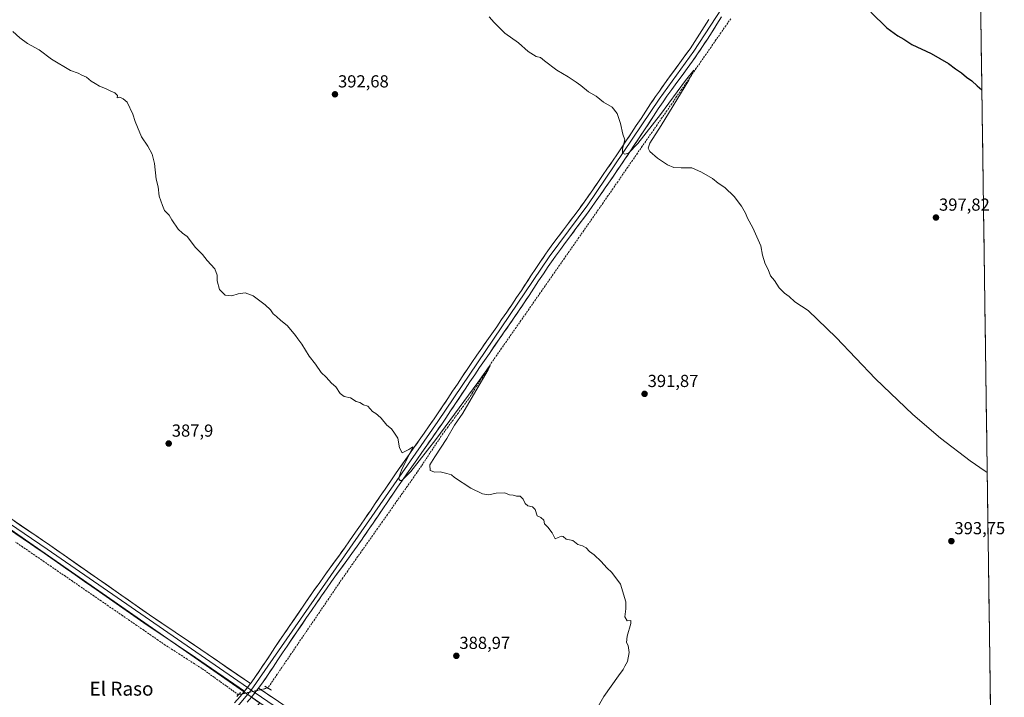
# Model space of a CAD drawing. Units: metres. Extents: x 594429 to 597895, y 4682804 to 4685164.
# Drawn here: x 597330 to 597895, y 4683404 to 4683794 of the extents above; entities that cross this region are included whole.
import ezdxf
from ezdxf.enums import TextEntityAlignment as Align

# ---------------------------------------------------------------- set-up
doc = ezdxf.new("R2010")
doc.units = ezdxf.units.M
doc.header["$MEASUREMENT"] = 0
for name, pattern in [('TRAZO_Y_PUNTO', [1, 0.5, -0.25, 0, -0.25]), ('TRAZOS2', [0.375, 0.25, -0.125]), ('TRAZOSX2', [1.5, 1, -0.5])]:
    doc.linetypes.add(name, pattern=pattern)
for name, color, linetype, lineweight in [('Carátula', 7, 'Continuous', 5), ('Corriente artificial lineal', 5, 'TRAZOSX2', 13), ('Corriente artificial lineal oculto', 135, 'TRAZO_Y_PUNTO', 13), ('Cultivos herbáceos CxS', 92, 'Continuous', 0), ('Curva de nivel maestra', 36, 'Continuous', 30), ('Curva de nivel normal', 36, 'Continuous', 0), ('Layer 0', 7, 'Continuous', 0), ('Municipio CxS', 142, 'Continuous', 0), ('Puente lineal', 2, 'TRAZOS2', 0), ('Punto de cota en terreno', 7, 'Continuous', 0), ('Rótulo de punto de cota en terreno', 19, 'Continuous', 0), ('Texto cartográfico', 19, 'Continuous', 0)]:
    doc.layers.add(name, color=color, linetype=linetype, lineweight=lineweight)
doc.styles.add('Arial', font='txt', dxfattribs={"height": 0.2})

# ---------------------------------------------------------------- blocks, each defined once
blk = doc.blocks.new('*U152')
at = {"layer": 'Cultivos herbáceos CxS', "color": 92, "linetype": 'Continuous', "lineweight": 0}
blk.add_polyline3d([(597875.83, 4684232.37, 406.45), (597894.3, 4682908.01, 390.32), (597431.98, 4683223.67, 389.53), (597531.47, 4683359.56, 389.74), (597472.84, 4683397.79, 389.45), (597467.67, 4683401.16, 389.55), (597240.22, 4683559.27, 385.96)], dxfattribs=at)
blk = doc.blocks.new('*U153')
at = {"layer": 'Cultivos herbáceos CxS', "color": 92, "linetype": 'Continuous', "lineweight": 0}
blk.add_polyline3d([(597240.22, 4683559.27, 385.96), (597467.67, 4683401.16, 389.55), (597359.49, 4683276.34, 388.69), (597365.48, 4683269.08, 388.87), (597431.98, 4683223.67, 389.53), (597894.3, 4682908.01, 390.32), (597895.09, 4682851.05, 392.35), (597547.69, 4682846.29, 387.44), (597547.69, 4682846.29, 387.44), (597548.3, 4682847.21, 387.5), (597640.37, 4682985.04, 388.45), (597373.15, 4683171.57, 387.5), (597348.66, 4683127.47, 383.13), (597342.22, 4683132.17, 384.19), (597264.41, 4683186.04, 384.82)], dxfattribs=at)
blk = doc.blocks.new('*U169')
at = {"layer": 'Curva de nivel normal', "color": 36, "linetype": 'Continuous', "lineweight": 0}
blk.add_polyline3d([(597325.62, 4683787.03, 390), (597329.77, 4683783.37, 390), (597334.12, 4683780, 390), (597340.85, 4683776.43, 390), (597347.85, 4683771.1, 390), (597358.86, 4683764.61, 390), (597363.2, 4683763.02, 390), (597365.38, 4683761.89, 390), (597367.92, 4683760.74, 390), (597370.64, 4683758.39, 390), (597373.05, 4683757.11, 390), (597375.45, 4683755.53, 390), (597378.84, 4683754.26, 390), (597381.58, 4683752.84, 390), (597384.35, 4683751.74, 390), (597385.79, 4683750.26, 390), (597385.55, 4683748.82, 390), (597387.06, 4683749.16, 390), (597388.99, 4683748.36, 390), (597391.45, 4683746.33, 390), (597394.68, 4683739.5, 390), (597395.92, 4683735.17, 390), (597397.35, 4683731.93, 390), (597399.57, 4683726.49, 390), (597403.26, 4683721.04, 390), (597405.74, 4683716.46, 390), (597407.06, 4683711.04, 390), (597408.05, 4683702.04, 390), (597409.09, 4683697.7, 390), (597409.66, 4683692.37, 390), (597411.64, 4683687.04, 390), (597412.86, 4683684.18, 390), (597415.44, 4683681.5, 390), (597417.12, 4683678.71, 390), (597420.67, 4683673.34, 390), (597423.14, 4683671.06, 390), (597425.81, 4683669.15, 390), (597430.54, 4683662.89, 390), (597434.62, 4683658.92, 390), (597437.29, 4683655.39, 390), (597441.69, 4683650.65, 390), (597443.14, 4683646.9, 390), (597443.02, 4683643.75, 390), (597444.4, 4683638.76, 390), (597447.62, 4683635.38, 390), (597451.56, 4683635.14, 390), (597455.22, 4683636.24, 390), (597459.07, 4683636.74, 390), (597463.7, 4683635.06, 390), (597470.68, 4683629.94, 390), (597473.76, 4683627.01, 390), (597475.25, 4683624.71, 390), (597477.18, 4683623.26, 390), (597479.71, 4683620.84, 390), (597483.21, 4683618.12, 390), (597486.3, 4683614.35, 390), (597488.16, 4683612.27, 390), (597489.36, 4683610.41, 390), (597491.78, 4683607.36, 390), (597495.86, 4683600.39, 390), (597499.5, 4683595.86, 390), (597502.92, 4683591.12, 390), (597505.78, 4683588.36, 390), (597508.87, 4683584.96, 390), (597511.25, 4683582.74, 390), (597513.75, 4683578.99, 390), (597516.12, 4683577.24, 390), (597519.66, 4683576.46, 390), (597522.9, 4683574.33, 390), (597525.12, 4683573.82, 390), (597527.17, 4683572.36, 390), (597529.58, 4683571.74, 390), (597532.37, 4683568.62, 390), (597534.16, 4683567.41, 390), (597535.32, 4683566.42, 390), (597537.38, 4683564.71, 390), (597540.56, 4683560.67, 390), (597543.32, 4683558.57, 390), (597544.9, 4683556.14, 390), (597546.8, 4683553.38, 390), (597547.76, 4683547.67, 390), (597549.36, 4683544.92, 390), (597553.24, 4683546.72, 390), (597555.43, 4683548.24, 390), (597555.21, 4683547.1, 390), (597549.24, 4683535.49, 390), (597547.22, 4683530.14, 390), (597548.18, 4683528.94, 390), (597549.11, 4683529.02, 390), (597554.41, 4683534.19, 390), (597568.64, 4683552.61, 390), (597592.81, 4683585.26, 390), (597599.37, 4683594.48, 390), (597600.02, 4683594.8, 390), (597598.83, 4683592.48, 390), (597588.94, 4683575.82, 390), (597584.21, 4683567.7, 390), (597579.41, 4683560.7, 390), (597575.03, 4683553.11, 390), (597568.24, 4683542.65, 390), (597565.29, 4683538.06, 390), (597565.43, 4683534.71, 390), (597568.13, 4683533.71, 390), (597571.3, 4683533.94, 390), (597575.05, 4683533, 390), (597577.72, 4683532.14, 390), (597579.41, 4683530.66, 390), (597588.8, 4683524.65, 390), (597595.46, 4683521.38, 390), (597599.25, 4683520.77, 390), (597603.45, 4683521.77, 390), (597608.45, 4683521.97, 390), (597611.12, 4683520.75, 390), (597613.12, 4683520.45, 390), (597615.14, 4683519.96, 390), (597617.22, 4683520.02, 390), (597618.98, 4683518.23, 390), (597620.14, 4683515.72, 390), (597621.56, 4683514.48, 390), (597624.31, 4683513.9, 390), (597625.81, 4683512.39, 390), (597626.9, 4683508.74, 390), (597629.03, 4683507.63, 390), (597630.73, 4683506.23, 390), (597631.21, 4683504.13, 390), (597633.18, 4683502.09, 390), (597635.58, 4683498.83, 390), (597637.24, 4683495.48, 390), (597639.12, 4683496.16, 390), (597640.9, 4683496.96, 390), (597641.92, 4683496.72, 390), (597643.68, 4683495.31, 390), (597647.44, 4683494.45, 390), (597650.34, 4683492.15, 390), (597652.98, 4683491.46, 390), (597655.07, 4683490.21, 390), (597656.98, 4683488.23, 390), (597659.78, 4683486.21, 390), (597663.8, 4683482.42, 390), (597666.94, 4683478.85, 390), (597669.91, 4683476.1, 390), (597674.9, 4683469.3, 390), (597677.91, 4683459.16, 390), (597677.94, 4683455.19, 390), (597677.31, 4683450.56, 390), (597678.76, 4683448.4, 390), (597680.77, 4683448.55, 390), (597680.84, 4683446.77, 390), (597678.63, 4683439.55, 390), (597678.38, 4683435.82, 390), (597679.33, 4683434.08, 390), (597679.84, 4683430.08, 390), (597678.95, 4683425.04, 390), (597677.36, 4683422.37, 390), (597676.35, 4683420.37, 390), (597673.66, 4683416.65, 390), (597665.3, 4683404.85, 390), (597659.12, 4683394.16, 390)], dxfattribs=at)
blk = doc.blocks.new('5PATER')
at = {"layer": 'Carátula', "linetype": 'Continuous', "lineweight": 5}
h = blk.add_hatch(color=250, dxfattribs=at)
edge = h.paths.add_edge_path()
edge.add_ellipse((0, 0.01), major_axis=(-1.33, -1.34), ratio=0.999422, start_angle=0, end_angle=360)

msp = doc.modelspace()

# ---------------------------------------------------------------- linework, layer by layer
at = {"layer": 'Corriente artificial lineal', "color": 5, "linetype": 'TRAZOSX2', "lineweight": 13}
for points in [[(597738.16, 4683794.33, 396.38), (597735.34, 4683790.26, 396.43), (597732.52, 4683786.18, 396.15), (597729.7, 4683782.11, 396.11), (597726.88, 4683778.04, 395.41), (597724.05, 4683773.97, 395.88), (597721.23, 4683769.9, 395.4), (597718.41, 4683765.83, 395.56), (597715.59, 4683761.76, 395.3), (597712.77, 4683757.68, 395.22), (597709.95, 4683753.61, 395.23), (597707.12, 4683749.54, 394.76), (597704.3, 4683745.47, 395.11), (597701.48, 4683741.4, 394.49), (597698.66, 4683737.33, 394.83), (597695.84, 4683733.26, 394.23), (597693.02, 4683729.18, 394.31), (597690.19, 4683725.11, 394.45), (597687.37, 4683721.04, 394.06), (597684.55, 4683716.97, 394.2), (597681.73, 4683712.9, 393.42), (597678.91, 4683708.83, 393.76), (597676.09, 4683704.76, 393.35), (597673.26, 4683700.68, 393.47), (597670.44, 4683696.61, 393.35), (597667.62, 4683692.54, 393.32), (597664.8, 4683688.47, 392.95), (597662.02, 4683684.49, 392.64), (597659.25, 4683680.51, 393), (597656.47, 4683676.54, 392.44), (597653.69, 4683672.56, 392.87), (597650.92, 4683668.58, 392.15), (597648.14, 4683664.6, 392.42), (597645.36, 4683660.63, 392.31), (597642.59, 4683656.65, 392.36), (597639.81, 4683652.67, 392.13), (597637.03, 4683648.69, 391.58), (597634.26, 4683644.71, 391.98), (597631.48, 4683640.74, 391.31), (597628.71, 4683636.76, 391.7), (597625.93, 4683632.78, 391.09), (597623.15, 4683628.8, 391.38), (597620.38, 4683624.82, 391.11), (597617.6, 4683620.85, 391.06), (597614.82, 4683616.87, 390.98), (597612.05, 4683612.89, 390.64), (597609.27, 4683608.91, 390.92), (597606.49, 4683604.94, 390.39), (597603.72, 4683600.96, 390.64), (597600.94, 4683596.98, 390.39), (597598.7, 4683593.44, 390.76), (597596.47, 4683589.91, 390.21), (597594.23, 4683586.37, 390.47), (597591.99, 4683582.83, 390), (597589.76, 4683579.3, 390.13), (597587.52, 4683575.76, 389.9), (597584.55, 4683571.74, 390.02), (597581.57, 4683567.72, 389.66), (597578.6, 4683563.71, 389.68), (597575.62, 4683559.69, 389.67), (597572.65, 4683555.67, 389.64), (597570.21, 4683552, 389.57), (597567.77, 4683548.33, 389.42), (597565.33, 4683544.67, 389.4), (597562.88, 4683541, 389.49), (597560.44, 4683537.33, 389.24), (597558, 4683533.66, 389.15), (597555.15, 4683529.61, 389.11), (597552.3, 4683525.57, 389.08), (597549.45, 4683521.52, 389.21), (597546.6, 4683517.47, 388.93), (597543.75, 4683513.43, 389), (597540.9, 4683509.38, 388.87), (597538.05, 4683505.33, 388.92), (597535.19, 4683501.29, 388.8), (597532.34, 4683497.24, 388.78), (597529.49, 4683493.19, 388.82), (597526.64, 4683489.15, 388.55), (597523.79, 4683485.1, 388.74), (597520.94, 4683481.05, 388.65), (597518.09, 4683477.01, 388.78), (597515.24, 4683472.96, 388.61), (597512.55, 4683469.01, 388.63), (597509.86, 4683465.05, 388.6), (597507.17, 4683461.1, 388.5), (597504.48, 4683457.15, 388.57), (597501.8, 4683453.19, 388.26), (597499.11, 4683449.24, 388.52), (597496.42, 4683445.29, 388.36), (597493.73, 4683441.33, 388.53), (597491.04, 4683437.38, 388.25), (597488.35, 4683433.43, 388.46), (597485.66, 4683429.47, 388.3), (597482.97, 4683425.52, 388.44), (597480.28, 4683421.57, 388.34), (597477.6, 4683417.61, 388.17), (597474.91, 4683413.66, 388.13), (597472.22, 4683409.7, 388.06)], [(597455.26, 4683405.86, 388.38), (597451.76, 4683408.38, 387.41), (597448.26, 4683410.89, 388.09), (597444.77, 4683413.41, 387.39), (597441.27, 4683415.93, 387.77), (597437.77, 4683418.44, 387.23), (597434.27, 4683420.96, 387.64), (597430.06, 4683423.65, 387.1), (597425.85, 4683426.35, 387.49), (597421.63, 4683429.04, 387), (597417.42, 4683431.74, 387.48), (597413.21, 4683434.43, 387.3), (597409.11, 4683437.25, 387.21), (597405.02, 4683440.07, 387.33), (597400.92, 4683442.89, 386.92), (597396.82, 4683445.71, 387.26), (597392.72, 4683448.53, 386.94), (597388.63, 4683451.35, 387.37), (597384.53, 4683454.17, 387.09), (597380.43, 4683456.99, 387.04), (597376.33, 4683459.81, 386.98), (597372.24, 4683462.63, 386.87), (597368.14, 4683465.45, 387.27), (597364.04, 4683468.27, 387.13), (597359.94, 4683471.09, 387.24), (597355.85, 4683473.91, 386.77), (597351.75, 4683476.73, 386.74), (597347.65, 4683479.55, 387), (597343.55, 4683482.37, 386.72), (597339.46, 4683485.19, 386.88), (597335.36, 4683488.01, 386.48), (597331.26, 4683490.83, 386.74), (597327.18, 4683493.62, 386.2)]]:
    msp.add_polyline3d(points, dxfattribs=at)
at = {"layer": 'Corriente artificial lineal oculto', "color": 135, "linetype": 'TRAZO_Y_PUNTO', "lineweight": 13}
msp.add_polyline3d([(597472.22, 4683409.7, 388.06), (597467.98, 4683408.74, 388.98), (597463.74, 4683407.78, 389.5), (597459.5, 4683406.82, 389.07), (597455.26, 4683405.86, 388.38)], dxfattribs=at)
at = {"layer": 'Cultivos herbáceos CxS', "color": 92, "linetype": 'Continuous', "lineweight": 0}
for points in [[(597875.83, 4684232.37, 406.45), (597894.3, 4682908.01, 390.32)], [(597467.67, 4683401.16, 389.55), (597240.22, 4683559.27, 385.96), (597162.55, 4683440, 388.99), (597137.47, 4683456.49, 389.05), (596960.06, 4683573.14, 386.13), (596865.75, 4683431.68, 379.48), (596926.77, 4683381.75, 383.05), (596789.45, 4683192.25, 377.18)], [(597467.67, 4683401.16, 389.55), (597240.22, 4683559.27, 385.96), (597162.55, 4683440, 388.99), (597137.47, 4683456.49, 389.05), (596960.06, 4683573.14, 386.13), (596865.75, 4683431.68, 379.48), (596926.77, 4683381.75, 383.05), (596789.45, 4683192.25, 377.18)]]:
    msp.add_polyline3d(points, dxfattribs=at)
at = {"layer": 'Curva de nivel maestra', "color": 36, "linetype": 'Continuous', "lineweight": 30}
msp.add_polyline3d([(597818.69, 4683798.1, 400), (597827.87, 4683789.12, 400), (597834.22, 4683784.47, 400), (597837.67, 4683782.59, 400), (597842.34, 4683779.49, 400), (597853.38, 4683774.24, 400), (597863.32, 4683768.62, 400), (597867.4, 4683765.43, 400), (597870.82, 4683763.26, 400), (597873.6, 4683760.74, 400), (597876.82, 4683758.54, 400), (597879.72, 4683755.8, 400), (597882.51, 4683753.44, 400)], dxfattribs=at)
at = {"layer": 'Curva de nivel normal', "color": 36, "linetype": 'Continuous', "lineweight": 0}
msp.add_polyline3d([(597885.57, 4683533.6, 395), (597884.45, 4683534.31, 395), (597875.86, 4683540.18, 395), (597858.69, 4683553.24, 395), (597842.77, 4683566.94, 395), (597821.44, 4683587.39, 395), (597798.69, 4683611.2, 395), (597782.64, 4683626.56, 395), (597775, 4683631.58, 395), (597771.78, 4683634.69, 395), (597769.06, 4683636.65, 395), (597766.09, 4683639.68, 395), (597763.25, 4683643.84, 395), (597761.12, 4683646.59, 395), (597759.66, 4683650.13, 395), (597757.92, 4683653.54, 395), (597756.41, 4683658.5, 395), (597755.46, 4683663.82, 395), (597750.9, 4683674.16, 395), (597747.79, 4683679.7, 395), (597746.75, 4683682.66, 395), (597744.41, 4683686.66, 395), (597740.23, 4683692.14, 395), (597734.74, 4683697.4, 395), (597730.99, 4683699.85, 395), (597727.64, 4683702.58, 395), (597721.4, 4683706.06, 395), (597715.76, 4683708.68, 395), (597709.67, 4683708.59, 395), (597705.54, 4683708.79, 395), (597701.81, 4683710.3, 395), (597696.03, 4683714.26, 395), (597691.77, 4683717.93, 395), (597690.68, 4683719.94, 395), (597691.63, 4683722.78, 395), (597698.29, 4683732.97, 395), (597714.19, 4683759.09, 395), (597716.91, 4683764.72, 395), (597712.26, 4683758.83, 395), (597697.88, 4683739.36, 395), (597684.82, 4683722.64, 395), (597679.45, 4683717.02, 395), (597677.25, 4683716.5, 395), (597676.03, 4683717.28, 395), (597676, 4683719.58, 395), (597677.41, 4683724.66, 395), (597676.12, 4683728.04, 395), (597674.9, 4683734.16, 395), (597673.02, 4683739.94, 395), (597670, 4683743.59, 395), (597665.06, 4683746.31, 395), (597660.82, 4683749.73, 395), (597656.48, 4683752.4, 395), (597652.09, 4683756.01, 395), (597649.4, 4683757.77, 395), (597644.86, 4683760.92, 395), (597638.3, 4683764.67, 395), (597631.23, 4683770.15, 395), (597628.88, 4683772.13, 395), (597626.43, 4683772.68, 395), (597621.87, 4683775.46, 395), (597616.23, 4683780.48, 395), (597608.35, 4683786.04, 395), (597604.61, 4683789.93, 395), (597602.26, 4683792.21, 395), (597599.35, 4683795.42, 395)], dxfattribs=at)
at = {"layer": 'Layer 0', "linetype": 'Continuous', "lineweight": 0}
for points in [[(596684.42, 4683949.86), (596700.28, 4683939.75), (596777.95, 4683884.19), (596840.32, 4683841.43), (596869.61, 4683822.23), (596932.38, 4683777.86), (597035.95, 4683706.7), (597087.18, 4683670.07), (597145.8, 4683630.94), (597169.78, 4683612.82), (597193.51, 4683596.28), (597282.12, 4683535.94), (597346.9, 4683491.77), (597404.14, 4683451.81), (597433.77, 4683431.82), (597462.18, 4683412.24)], [(597807.85, 4683909.18), (597780.34, 4683867.18), (597739.48, 4683810.25), (597716.97, 4683775.6), (597697.13, 4683748.06), (597656.12, 4683687.43), (597633.95, 4683657.47), (597569.94, 4683562.94), (597462.63, 4683408.53)], [(597462.18, 4683412.24), (597462.56, 4683412.74), (597465.18, 4683416.37), (597468, 4683420.5), (597470.76, 4683424.67), (597473.51, 4683428.85), (597476.29, 4683433), (597481.67, 4683440.85), (597484.49, 4683444.98), (597492.96, 4683457.35), (597498.7, 4683465.68), (597501.62, 4683469.86), (597504.52, 4683473.93), (597507.44, 4683477.99), (597513.3, 4683486.09), (597516.23, 4683490.15), (597519.13, 4683494.22), (597522.65, 4683499.25), (597525.49, 4683503.36), (597528.31, 4683507.48), (597531.13, 4683511.62), (597533.94, 4683515.75), (597536.76, 4683519.88), (597539.57, 4683524.02), (597545.23, 4683532.26), (597547.67, 4683535.77), (597550.54, 4683539.87), (597553.42, 4683543.96), (597556.3, 4683548.04), (597559.18, 4683552.13), (597562.05, 4683556.22), (597564.91, 4683560.32), (597567.75, 4683564.44), (597570.04, 4683567.77), (597572.83, 4683571.92), (597575.61, 4683576.08), (597578.37, 4683580.24), (597581.13, 4683584.41), (597583.9, 4683588.57), (597586.68, 4683592.73), (597589.49, 4683596.86), (597592.29, 4683600.94), (597595.13, 4683605.05), (597597.98, 4683609.16), (597600.84, 4683613.26), (597603.69, 4683617.36), (597606.54, 4683621.47), (597609.45, 4683625.68), (597612.32, 4683629.9), (597615.1, 4683634.05), (597617.87, 4683638.21), (597623.39, 4683646.55), (597626.16, 4683650.71), (597628.95, 4683654.85), (597631.77, 4683658.98), (597633.1, 4683660.87), (597636.02, 4683664.92), (597639, 4683668.93), (597642.02, 4683672.92), (597645.05, 4683676.89), (597648.07, 4683680.88), (597651.04, 4683684.9), (597653.96, 4683688.96), (597658.9, 4683696.04), (597661.75, 4683700.15), (597664.59, 4683704.26), (597667.42, 4683708.38), (597670.24, 4683712.51), (597673.05, 4683716.64), (597675.85, 4683720.78), (597678.39, 4683724.55), (597681.15, 4683728.72), (597683.9, 4683732.89), (597686.64, 4683737.07), (597689.39, 4683741.24), (597692.15, 4683745.4), (597694.94, 4683749.55), (597697.17, 4683752.77), (597700.08, 4683756.84), (597703.03, 4683760.88), (597708.97, 4683768.92), (597711.9, 4683772.97), (597714.79, 4683777.11), (597717.59, 4683781.29), (597720.32, 4683785.48), (597723.01, 4683789.7), (597725.67, 4683793.93)], [(597732.82, 4683795.32), (597730.15, 4683791.1), (597727.48, 4683786.86), (597724.77, 4683782.61), (597722.01, 4683778.37), (597719.16, 4683774.11), (597716.21, 4683769.9), (597713.25, 4683765.8), (597710.27, 4683761.75), (597707.3, 4683757.74), (597704.37, 4683753.74), (597701.51, 4683749.73), (597699.32, 4683746.57), (597696.56, 4683742.46), (597693.81, 4683738.32), (597688.33, 4683729.98), (597685.57, 4683725.79), (597682.79, 4683721.61), (597680.24, 4683717.81), (597677.43, 4683713.66), (597674.61, 4683709.52), (597671.79, 4683705.39), (597668.95, 4683701.26), (597666.1, 4683697.13), (597663.25, 4683693.01), (597660.38, 4683688.9), (597658.28, 4683685.9), (597655.33, 4683681.78), (597652.31, 4683677.71), (597649.27, 4683673.69), (597646.24, 4683669.71), (597643.24, 4683665.75), (597640.29, 4683661.79), (597637.41, 4683657.8), (597636.13, 4683655.96), (597633.33, 4683651.88), (597630.56, 4683647.76), (597627.8, 4683643.62), (597625.04, 4683639.46), (597622.28, 4683635.29), (597619.51, 4683631.11), (597616.71, 4683626.94), (597613.81, 4683622.68), (597610.9, 4683618.46), (597608.04, 4683614.34), (597605.18, 4683610.23), (597599.48, 4683602.03), (597596.65, 4683597.93), (597593.86, 4683593.88), (597591.07, 4683589.76), (597588.31, 4683585.63), (597585.54, 4683581.48), (597580.02, 4683573.14), (597577.23, 4683568.97), (597574.42, 4683564.8), (597572.12, 4683561.43), (597569.26, 4683557.3), (597566.39, 4683553.18), (597563.51, 4683549.08), (597560.63, 4683544.99), (597557.75, 4683540.91), (597554.88, 4683536.82), (597552.02, 4683532.74), (597549.59, 4683529.24), (597546.76, 4683525.14), (597543.95, 4683521.03), (597541.13, 4683516.9), (597538.32, 4683512.77), (597535.51, 4683508.63), (597532.69, 4683504.49), (597529.85, 4683500.36), (597527, 4683496.23), (597526.34, 4683495.28), (597523.45, 4683491.16), (597520.53, 4683487.07), (597517.6, 4683482.99), (597511.74, 4683474.89), (597508.83, 4683470.85), (597505.95, 4683466.8), (597503.06, 4683462.66), (597500.16, 4683458.46), (597497.33, 4683454.35), (597494.5, 4683450.23), (597488.86, 4683441.99), (597483.22, 4683433.73), (597480.68, 4683430.02), (597477.92, 4683425.91), (597475.18, 4683421.75), (597472.4, 4683417.54), (597469.52, 4683413.33), (597466.87, 4683409.65)], [(596931.72, 4683774.93), (597034.35, 4683704.42), (597085.6, 4683667.78), (597144.19, 4683628.67), (597168.14, 4683610.57), (597191.93, 4683593.99), (597345.32, 4683489.48), (597460.45, 4683410.03)], [(597458.74, 4683407.85), (597430.63, 4683427.22), (597400.99, 4683447.21), (597343.73, 4683487.19), (597278.98, 4683531.33), (597190.34, 4683591.69), (597166.5, 4683608.31), (597142.57, 4683626.4), (597084.01, 4683665.49), (597032.75, 4683702.13), (596932.29, 4683771.16)], [(597462.18, 4683412.24), (597458.74, 4683407.85)], [(597462.18, 4683412.24), (597458.74, 4683407.85)], [(597462.63, 4683408.53), (597411.24, 4683346.95), (597357.61, 4683288.62), (597331.96, 4683258.77), (597282.95, 4683204.74), (597262.76, 4683181.05), (597239.56, 4683156.2), (597218.02, 4683131.4)], [(597453.09, 4683401.11), (597456.33, 4683404.91), (597458.74, 4683407.85)], [(597460.45, 4683410.03), (597462.63, 4683408.53)], [(597462.63, 4683408.53), (597464.82, 4683407.03)], [(597466.87, 4683409.65), (597462.74, 4683404.38)], [(597466.87, 4683409.65), (597462.74, 4683404.38)], [(597464.82, 4683407.03), (597501.85, 4683381.65), (597609.32, 4683305.56), (597703.67, 4683241.54), (597891.46, 4683111.34)], [(597466.87, 4683409.65), (597475.81, 4683403.63), (597503.76, 4683384.39), (597530.72, 4683365.21), (597558.84, 4683345.35), (597584.85, 4683327.04), (597611.23, 4683308.3), (597642.28, 4683287.05), (597673.92, 4683265.57), (597705.57, 4683244.29), (597740.04, 4683219.82), (597770.7, 4683198.8), (597799.82, 4683178.88), (597827.98, 4683159.63), (597857.06, 4683139.11), (597884.06, 4683120.53), (597891.4, 4683115.51)], [(597462.74, 4683404.38), (597460.4, 4683401.52)], [(597891.52, 4683107.18), (597880.28, 4683115.03), (597796.05, 4683173.37), (597701.77, 4683238.79), (597607.41, 4683302.82), (597499.93, 4683378.91), (597462.74, 4683404.38)]]:
    msp.add_lwpolyline(points, dxfattribs=at)
for points in [[(597453.09, 4683401.11, 389), (597456.33, 4683404.91, 388.42), (597458.74, 4683407.85, 388.92), (597460.46, 4683410.05, 389.34), (597462.18, 4683412.24, 389.46), (597462.56, 4683412.74, 389.46), (597465.18, 4683416.37, 389.32), (597466.59, 4683418.44, 389.3), (597468, 4683420.5, 389.22), (597469.38, 4683422.59, 389.21), (597470.76, 4683424.67, 389.23), (597472.14, 4683426.76, 389.18), (597473.51, 4683428.85, 389.13), (597476.29, 4683433, 389), (597478.98, 4683436.93, 388.97), (597481.67, 4683440.85, 388.95), (597483.08, 4683442.92, 388.93), (597484.49, 4683444.98, 388.95), (597487.31, 4683449.1, 388.84), (597490.14, 4683453.23, 388.99), (597492.96, 4683457.35, 388.91), (597494.87, 4683460.13, 388.97), (597496.79, 4683462.9, 388.91), (597498.7, 4683465.68, 388.94), (597500.16, 4683467.77, 389.02), (597501.62, 4683469.86, 389.03), (597504.52, 4683473.93, 388.99), (597505.98, 4683475.96, 388.98), (597507.44, 4683477.99, 388.95), (597510.37, 4683482.04, 389.1), (597513.3, 4683486.09, 389.16), (597514.77, 4683488.12, 389.27), (597516.23, 4683490.15, 389.34), (597519.13, 4683494.22, 389.35), (597520.89, 4683496.74, 389.38), (597522.65, 4683499.25, 389.39), (597525.49, 4683503.36, 389.46), (597528.31, 4683507.48, 389.56), (597529.72, 4683509.55, 389.58), (597531.13, 4683511.62, 389.52), (597533.94, 4683515.75, 389.61), (597535.35, 4683517.82, 389.57), (597536.76, 4683519.88, 389.56), (597538.17, 4683521.95, 389.67), (597539.57, 4683524.02, 389.73), (597542.4, 4683528.14, 389.67), (597545.23, 4683532.26, 389.75), (597547.67, 4683535.77, 389.83), (597549.11, 4683537.82, 389.94), (597550.54, 4683539.87, 389.96), (597551.98, 4683541.92, 389.91), (597553.42, 4683543.96, 389.96), (597556.3, 4683548.04, 389.93), (597557.74, 4683550.09, 390.05), (597559.18, 4683552.13, 390.16), (597562.05, 4683556.22, 390.2), (597564.91, 4683560.32, 390.33), (597566.33, 4683562.38, 390.26), (597567.75, 4683564.44, 390.33), (597570.04, 4683567.77, 390.47), (597571.44, 4683569.85, 390.47), (597572.83, 4683571.92, 390.56), (597574.22, 4683574, 390.67), (597575.61, 4683576.08, 390.7), (597578.37, 4683580.24, 390.78), (597579.75, 4683582.33, 390.81), (597581.13, 4683584.41, 390.79), (597583.9, 4683588.57, 391.04), (597585.29, 4683590.65, 391.06), (597586.68, 4683592.73, 391), (597589.49, 4683596.86, 391.23), (597592.29, 4683600.94, 391.31), (597595.13, 4683605.05, 391.44), (597596.56, 4683607.11, 391.44), (597597.98, 4683609.16, 391.53), (597600.84, 4683613.26, 391.63), (597603.69, 4683617.36, 391.85), (597605.12, 4683619.42, 391.9), (597606.54, 4683621.47, 391.92), (597607.99, 4683623.58, 391.97), (597609.45, 4683625.68, 391.99), (597610.88, 4683627.79, 391.94), (597612.32, 4683629.9, 392.03), (597615.1, 4683634.05, 392.19), (597617.87, 4683638.21, 392.32), (597619.71, 4683640.99, 392.44), (597621.55, 4683643.77, 392.45), (597623.39, 4683646.55, 392.64), (597626.16, 4683650.71, 392.76), (597628.95, 4683654.85, 392.95), (597630.36, 4683656.92, 393), (597631.77, 4683658.98, 393.04), (597633.1, 4683660.87, 393.16), (597636.02, 4683664.92, 393.26), (597639, 4683668.93, 393.46), (597640.51, 4683670.93, 393.5), (597642.02, 4683672.92, 393.51), (597645.05, 4683676.89, 393.57), (597646.56, 4683678.89, 393.55), (597648.07, 4683680.88, 393.68), (597651.04, 4683684.9, 393.84), (597652.5, 4683686.93, 393.84), (597653.96, 4683688.96, 393.93), (597656.43, 4683692.5, 394), (597658.9, 4683696.04, 394.13), (597660.33, 4683698.1, 394.2), (597661.75, 4683700.15, 394.22), (597664.59, 4683704.26, 394.38), (597667.42, 4683708.38, 394.44), (597668.83, 4683710.45, 394.54), (597670.24, 4683712.51, 394.59), (597673.05, 4683716.64, 394.72), (597675.85, 4683720.78, 394.89), (597678.39, 4683724.55, 394.99), (597679.77, 4683726.64, 395.1), (597681.15, 4683728.72, 395.16), (597683.9, 4683732.89, 395.32), (597686.64, 4683737.07, 395.37), (597689.39, 4683741.24, 395.53), (597692.15, 4683745.4, 395.66), (597693.55, 4683747.48, 395.76), (597694.94, 4683749.55, 395.85), (597697.17, 4683752.77, 395.89), (597698.63, 4683754.81, 396), (597700.08, 4683756.84, 396.08), (597701.56, 4683758.86, 396.11), (597703.03, 4683760.88, 396.2), (597706, 4683764.9, 396.27), (597708.97, 4683768.92, 396.4), (597711.9, 4683772.97, 396.41), (597713.34, 4683775.04, 396.57), (597714.79, 4683777.11, 396.71), (597716.19, 4683779.2, 396.8), (597717.59, 4683781.29, 396.81), (597718.96, 4683783.39, 396.89), (597720.32, 4683785.48, 396.98), (597721.67, 4683787.59, 397.03), (597723.01, 4683789.7, 397.12), (597725.67, 4683793.93, 397.29)], [(597732.82, 4683795.32, 397.16), (597730.15, 4683791.1, 396.95), (597728.82, 4683788.98, 396.82), (597727.48, 4683786.86, 396.88), (597726.13, 4683784.74, 396.87), (597724.77, 4683782.61, 396.64), (597723.39, 4683780.49, 396.49), (597722.01, 4683778.37, 396.62), (597720.59, 4683776.24, 396.32), (597719.16, 4683774.11, 396.18), (597717.69, 4683772.01, 396.3), (597716.21, 4683769.9, 396.3), (597714.73, 4683767.85, 396.15), (597713.25, 4683765.8, 396.1), (597711.76, 4683763.78, 396.33), (597710.27, 4683761.75, 396), (597707.3, 4683757.74, 396.02), (597704.37, 4683753.74, 395.84), (597701.51, 4683749.73, 395.98), (597699.32, 4683746.57, 395.59), (597696.56, 4683742.46, 395.66), (597693.81, 4683738.32, 395.4), (597691.07, 4683734.15, 395.34), (597688.33, 4683729.98, 394.98), (597686.95, 4683727.89, 395.09), (597685.57, 4683725.79, 394.76), (597684.18, 4683723.7, 394.64), (597682.79, 4683721.61, 394.82), (597680.24, 4683717.81, 394.79), (597678.84, 4683715.74, 394.49), (597677.43, 4683713.66, 394.54), (597676.02, 4683711.59, 394.31), (597674.61, 4683709.52, 394.07), (597673.2, 4683707.46, 394.15), (597671.79, 4683705.39, 394.17), (597670.37, 4683703.33, 394.03), (597668.95, 4683701.26, 393.95), (597667.53, 4683699.2, 394.1), (597666.1, 4683697.13, 394.08), (597664.68, 4683695.07, 393.84), (597663.25, 4683693.01, 393.82), (597661.82, 4683690.96, 393.68), (597660.38, 4683688.9, 393.48), (597658.28, 4683685.9, 393.54), (597656.81, 4683683.84, 393.77), (597655.33, 4683681.78, 393.43), (597653.82, 4683679.75, 393.29), (597652.31, 4683677.71, 393.5), (597650.79, 4683675.7, 393.46), (597649.27, 4683673.69, 393.4), (597647.76, 4683671.7, 393.43), (597646.24, 4683669.71, 393.6), (597643.24, 4683665.75, 393.19), (597640.29, 4683661.79, 393.18), (597637.41, 4683657.8, 393.07), (597636.13, 4683655.96, 393.06), (597633.33, 4683651.88, 392.78), (597630.56, 4683647.76, 392.72), (597627.8, 4683643.62, 392.45), (597625.04, 4683639.46, 392.52), (597623.66, 4683637.38, 392.35), (597622.28, 4683635.29, 392.33), (597620.9, 4683633.2, 392.36), (597619.51, 4683631.11, 392.03), (597618.11, 4683629.03, 391.99), (597616.71, 4683626.94, 392.02), (597615.26, 4683624.81, 391.81), (597613.81, 4683622.68, 391.73), (597612.36, 4683620.57, 391.79), (597610.9, 4683618.46, 391.88), (597609.47, 4683616.4, 391.55), (597608.04, 4683614.34, 391.52), (597606.61, 4683612.29, 391.68), (597605.18, 4683610.23, 391.54), (597602.33, 4683606.13, 391.44), (597599.48, 4683602.03, 391.2), (597596.65, 4683597.93, 391.35), (597593.86, 4683593.88, 391.09), (597591.07, 4683589.76, 391.2), (597588.31, 4683585.63, 390.85), (597585.54, 4683581.48, 390.62), (597583.7, 4683578.7, 390.5), (597581.86, 4683575.92, 390.67), (597580.02, 4683573.14, 390.57), (597578.63, 4683571.06, 390.46), (597577.23, 4683568.97, 390.52), (597575.83, 4683566.89, 390.34), (597574.42, 4683564.8, 390.17), (597572.12, 4683561.43, 390.22), (597570.69, 4683559.37, 390.11), (597569.26, 4683557.3, 390.07), (597567.83, 4683555.24, 390.15), (597566.39, 4683553.18, 390.28), (597564.95, 4683551.13, 389.97), (597563.51, 4683549.08, 389.93), (597562.07, 4683547.04, 390.07), (597560.63, 4683544.99, 390.05), (597557.75, 4683540.91, 389.9), (597554.88, 4683536.82, 389.75), (597552.02, 4683532.74, 389.83), (597549.59, 4683529.24, 389.63), (597546.76, 4683525.14, 389.82), (597543.95, 4683521.03, 389.6), (597542.54, 4683518.97, 389.66), (597541.13, 4683516.9, 389.58), (597538.32, 4683512.77, 389.49), (597536.92, 4683510.7, 389.6), (597535.51, 4683508.63, 389.59), (597534.1, 4683506.56, 389.42), (597532.69, 4683504.49, 389.47), (597531.27, 4683502.43, 389.51), (597529.85, 4683500.36, 389.3), (597528.43, 4683498.3, 389.32), (597527, 4683496.23, 389.37), (597526.34, 4683495.28, 389.35), (597524.9, 4683493.22, 389.28), (597523.45, 4683491.16, 389.28), (597521.99, 4683489.12, 389.45), (597520.53, 4683487.07, 389.32), (597519.07, 4683485.03, 389.2), (597517.6, 4683482.99, 389.3), (597514.67, 4683478.94, 389.26), (597511.74, 4683474.89, 389.42), (597508.83, 4683470.85, 389.18), (597505.95, 4683466.8, 389.21), (597504.5, 4683464.73, 389.1), (597503.06, 4683462.66, 389.16), (597501.61, 4683460.56, 389.29), (597500.16, 4683458.46, 389.26), (597497.33, 4683454.35, 389.22), (597494.5, 4683450.23, 389.09), (597491.68, 4683446.11, 389.26), (597488.86, 4683441.99, 389.11), (597486.98, 4683439.24, 389.14), (597485.1, 4683436.48, 389.03), (597483.22, 4683433.73, 389.04), (597480.68, 4683430.02, 389.1), (597477.92, 4683425.91, 389.06), (597475.18, 4683421.75, 389.01), (597473.79, 4683419.65, 388.94), (597472.4, 4683417.54, 389.09), (597470.96, 4683415.44, 389.13), (597469.52, 4683413.33, 389.1), (597466.87, 4683409.65, 389.38), (597464.81, 4683407.02, 389.49), (597462.74, 4683404.38, 389.47), (597460.4, 4683401.52, 389.18)], [(597326.66, 4683505.57, 387.28), (597330.71, 4683502.81, 387.28), (597334.75, 4683500.05, 387.37), (597338.8, 4683497.29, 387.41), (597342.85, 4683494.53, 387.53), (597346.9, 4683491.77, 387.5), (597350.99, 4683488.92, 387.68), (597355.08, 4683486.06, 387.67), (597359.17, 4683483.21, 387.87), (597363.25, 4683480.35, 387.83), (597367.34, 4683477.5, 387.81), (597371.43, 4683474.64, 388.02), (597375.52, 4683471.79, 387.91), (597379.61, 4683468.94, 388.03), (597383.7, 4683466.08, 388.07), (597387.79, 4683463.23, 388.29), (597391.87, 4683460.37, 388.3), (597395.96, 4683457.52, 388.34), (597400.05, 4683454.66, 388.46), (597404.14, 4683451.81, 388.48), (597407.84, 4683449.31, 388.65), (597411.55, 4683446.81, 388.66), (597415.25, 4683444.31, 388.78), (597418.96, 4683441.82, 388.75), (597422.66, 4683439.32, 388.89), (597426.36, 4683436.82, 388.87), (597430.07, 4683434.32, 389.05), (597433.77, 4683431.82, 389), (597437.83, 4683429.02, 389.08), (597441.89, 4683426.23, 389.04), (597445.95, 4683423.43, 389.23), (597450, 4683420.63, 389.17), (597454.06, 4683417.83, 389.19), (597458.12, 4683415.04, 389.3), (597462.18, 4683412.24, 389.46), (597462.18, 4683412.24, 389.46), (597460.46, 4683410.05, 389.34), (597458.74, 4683407.85, 388.92), (597454.72, 4683410.62, 388.57), (597450.71, 4683413.38, 388.79), (597446.69, 4683416.15, 388.37), (597442.68, 4683418.92, 388.48), (597438.66, 4683421.69, 388.27), (597434.65, 4683424.45, 388.08), (597430.63, 4683427.22, 388.31), (597426.93, 4683429.72, 388), (597423.22, 4683432.22, 388.11), (597419.52, 4683434.72, 387.92), (597415.81, 4683437.22, 388.06), (597412.11, 4683439.71, 387.62), (597408.4, 4683442.21, 387.89), (597404.7, 4683444.71, 387.72), (597400.99, 4683447.21, 387.82), (597396.9, 4683450.07, 387.54), (597392.81, 4683452.92, 387.73), (597388.72, 4683455.78, 387.59), (597384.63, 4683458.63, 387.56), (597380.54, 4683461.49, 387.51), (597376.45, 4683464.34, 387.52), (597372.36, 4683467.2, 387.59), (597368.27, 4683470.06, 387.29), (597364.18, 4683472.91, 387.35), (597360.09, 4683475.77, 387.18), (597356, 4683478.62, 387.3), (597351.91, 4683481.48, 387.14), (597347.82, 4683484.33, 387.01), (597343.73, 4683487.19, 387.22), (597339.68, 4683489.95, 387.08), (597335.64, 4683492.71, 387.19), (597331.59, 4683495.47, 386.81), (597327.54, 4683498.23, 386.85)], [(597466.46, 4683401.83, 389.01), (597462.74, 4683404.38, 389.47), (597464.81, 4683407.02, 389.49), (597466.87, 4683409.65, 389.38), (597469.85, 4683407.64, 388.47), (597472.83, 4683405.64, 388.8), (597475.81, 4683403.63, 389.3)]]:
    msp.add_polyline3d(points, dxfattribs=at)
at = {"layer": 'Municipio CxS', "color": 142, "linetype": 'Continuous', "lineweight": 0}
msp.add_polyline3d([(597881.93, 4683795.29, 401.11), (597882, 4683790.29, 400.96), (597882.06, 4683785.3, 400.81), (597882.13, 4683780.3, 400.68), (597882.2, 4683775.31, 400.55), (597882.27, 4683770.31, 400.42), (597882.34, 4683765.31, 400.29), (597882.41, 4683760.32, 400.16), (597882.48, 4683755.32, 400.02), (597882.55, 4683750.33, 399.87), (597882.62, 4683745.33, 399.74), (597882.69, 4683740.33, 399.64), (597882.76, 4683735.34, 399.53), (597882.83, 4683730.34, 399.43), (597882.9, 4683725.35, 399.29), (597882.97, 4683720.35, 399.16), (597883.04, 4683715.36, 399.04), (597883.11, 4683710.36, 398.9), (597883.18, 4683705.36, 398.81), (597883.25, 4683700.37, 398.72), (597883.32, 4683695.37, 398.61), (597883.39, 4683690.38, 398.48), (597883.46, 4683685.38, 398.35), (597883.53, 4683680.38, 398.24), (597883.6, 4683675.39, 398.15), (597883.67, 4683670.39, 398.06), (597883.74, 4683665.4, 397.96), (597883.81, 4683660.4, 397.88), (597883.88, 4683655.4, 397.8), (597883.95, 4683650.41, 397.71), (597884.01, 4683645.41, 397.58), (597884.08, 4683640.42, 397.43), (597884.15, 4683635.42, 397.33), (597884.22, 4683630.42, 397.24), (597884.29, 4683625.43, 397.15), (597884.36, 4683620.43, 397.04), (597884.43, 4683615.44, 396.91), (597884.5, 4683610.44, 396.76), (597884.57, 4683605.44, 396.61), (597884.64, 4683600.45, 396.48), (597884.71, 4683595.45, 396.34), (597884.78, 4683590.46, 396.21), (597884.85, 4683585.46, 396.08), (597884.92, 4683580.46, 395.97), (597884.99, 4683575.47, 395.86), (597885.06, 4683570.47, 395.76), (597885.13, 4683565.48, 395.66), (597885.2, 4683560.48, 395.53), (597885.27, 4683555.48, 395.41), (597885.34, 4683550.49, 395.31), (597885.41, 4683545.49, 395.19), (597885.48, 4683540.5, 395.08), (597885.55, 4683535.5, 394.96), (597885.62, 4683530.5, 394.83), (597885.69, 4683525.51, 394.73), (597885.76, 4683520.51, 394.63), (597885.83, 4683515.52, 394.53), (597885.9, 4683510.52, 394.41), (597885.97, 4683505.52, 394.31), (597886.03, 4683500.53, 394.28), (597886.1, 4683495.53, 394.25), (597886.17, 4683490.54, 394.12), (597886.24, 4683485.54, 393.99), (597886.31, 4683480.54, 393.88), (597886.38, 4683475.55, 393.8), (597886.45, 4683470.55, 393.72), (597886.52, 4683465.56, 393.66), (597886.59, 4683460.56, 393.6), (597886.66, 4683455.56, 393.49), (597886.73, 4683450.57, 393.41), (597886.8, 4683445.57, 393.33), (597886.87, 4683440.58, 393.24), (597886.94, 4683435.58, 393.13), (597887.01, 4683430.58, 393.05), (597887.08, 4683425.59, 393.04), (597887.15, 4683420.59, 393.02), (597887.22, 4683415.6, 392.95), (597887.29, 4683410.6, 392.86), (597887.36, 4683405.6, 392.76), (597887.43, 4683400.61, 392.65)], dxfattribs=at)
at = {"layer": 'Puente lineal', "color": 2, "linetype": 'TRAZOS2', "lineweight": 0}
for points in [[(597456.55, 4683407.19, 388.45), (597455.26, 4683405.86, 388.38), (597454.39, 4683404.9, 388.49)], [(597470.44, 4683410.74, 388.49), (597474.32, 4683408.48, 388.38)]]:
    msp.add_polyline3d(points, dxfattribs=at)

# ---------------------------------------------------------------- block references
at = {"layer": 'Cultivos herbáceos CxS', "color": 92, "linetype": 'Continuous', "lineweight": 0}
for name in ['*U152', '*U153']:
    msp.add_blockref(name, (0, 0), dxfattribs=at)
at = {"layer": 'Curva de nivel normal', "color": 36, "linetype": 'Continuous', "lineweight": 0}
msp.add_blockref('*U169', (0, 0), dxfattribs=at)
at = {"layer": 'Punto de cota en terreno', "linetype": 'Continuous', "lineweight": 0}
for p in [(597510.77, 4683750.88, 392.68), (597856.13, 4683680.06, 397.82), (597688.69, 4683578.73, 391.87), (597415.23, 4683550.2, 387.9), (597864.99, 4683494.13, 393.75), (597580.52, 4683428.22, 388.97)]:
    msp.add_blockref('5PATER', p, dxfattribs=at)

# ---------------------------------------------------------------- texts
at = {"layer": 'Rótulo de punto de cota en terreno', "color": 19, "linetype": 'Continuous', "lineweight": 0, "style": 'Arial'}
for s, p in [('392,68', (597512.53, 4683752.64)), ('397,82', (597857.89, 4683681.82)), ('391,87', (597690.45, 4683580.49)), ('387,9', (597416.99, 4683551.96)), ('393,75', (597866.75, 4683495.89)), ('388,97', (597582.28, 4683429.98))]:
    msp.add_text(s, height=7, dxfattribs=at).set_placement(p, align=Align.BOTTOM_LEFT)
at = {"layer": 'Texto cartográfico', "color": 19, "linetype": 'Continuous', "lineweight": 0, "style": 'Arial'}
msp.add_text('El Raso', height=8, dxfattribs=at).set_placement((597388.11, 4683409.33), align=Align.MIDDLE_CENTER)

doc.saveas('drawing.dxf')
